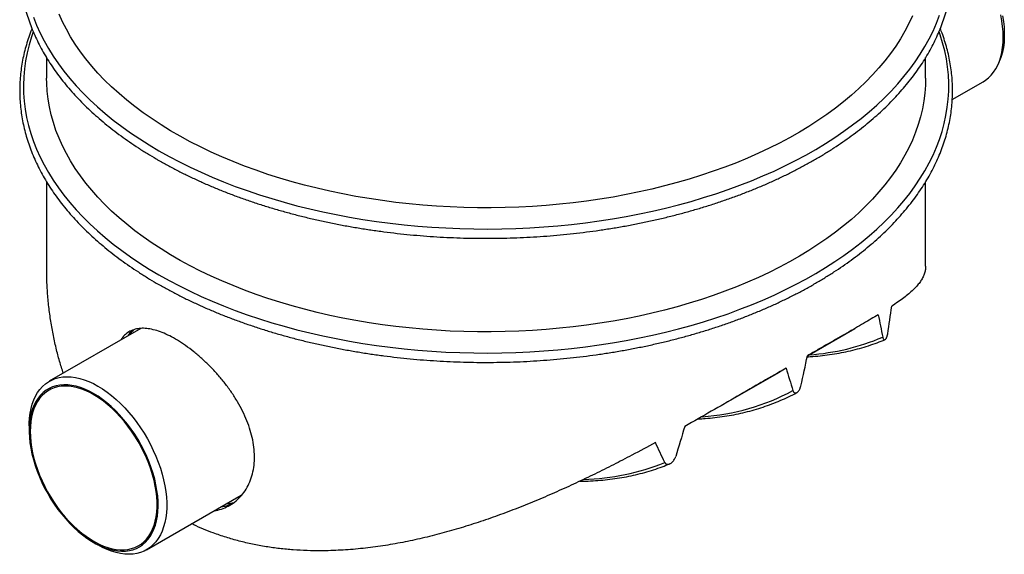
# Model space of a CAD drawing. Units: millimetres. Extents: x 8 to 201, y 4 to 288.
# Drawn here: x 82 to 123, y 85 to 107 of the extents above; entities that cross this region are included whole.
import ezdxf

# ---------------------------------------------------------------- set-up
doc = ezdxf.new("R2010")
doc.units = ezdxf.units.MM

msp = doc.modelspace()

# ---------------------------------------------------------------- linework, layer by layer
at = {"color": 7, "linetype": 'Continuous', "lineweight": 25}
for p, q in [((83.43485, 105.29703), (83.43485, 104.45117)), ((119.58485, 104.45117), (119.58485, 105.29704)), ((122.58985, 105.07576), (122.63872, 105.19525)), ((120.67882, 103.57005), (121.9475, 104.30245)), ((83.43485, 100.19365), (83.43485, 96.72628)), ((119.58485, 96.72628), (119.58485, 100.19366)), ((87.31367, 94.15852), (83.54708, 91.98412)), ((114.72084, 93.02989), (116.6739, 94.15736)), ((111.34289, 91.07984), (113.5695, 92.36523)), ((113.84391, 92.53076), (113.5695, 92.36523)), ((82.71849, 90.15274), (82.71849, 89.94863)), ((87.54675, 85.05572), (91.43584, 87.30085)), ((85.36971, 85.35609), (85.54646, 85.25402))]:
    msp.add_line(p, q, dxfattribs=at)
at = {"color": 8, "linetype": 'Continuous', "lineweight": 25, "flags": 128}
for points in [[(82.89635, 106.95734), (83.02455, 106.63228), (83.16978, 106.30961), (83.33191, 105.98964), (83.51078, 105.67266), (83.70623, 105.35895), (83.91809, 105.04882), (84.14615, 104.74254), (84.39021, 104.44039), (84.65004, 104.14266), (84.9254, 103.84962), (85.21604, 103.56154), (85.5217, 103.27869), (85.84208, 103.00132), (86.1769, 102.72969), (86.52584, 102.46405), (86.88858, 102.20464), (87.2648, 101.95172), (87.65414, 101.7055), (88.05625, 101.46621)], [(88.05625, 101.46621), (88.47074, 101.23408), (88.89726, 101.00932), (89.33539, 100.79213), (89.78473, 100.58273), (90.24488, 100.38129), (90.71541, 100.188), (91.19588, 100.00305), (91.68586, 99.8266), (92.18488, 99.65881), (92.6925, 99.49985), (93.20823, 99.34985), (93.73162, 99.20896), (94.26217, 99.0773), (94.7994, 98.955), (95.34281, 98.84217), (95.89191, 98.73891), (96.44617, 98.64532), (97.00511, 98.56148), (97.56819, 98.48747), (98.13491, 98.42336), (98.70473, 98.36921), (99.27714, 98.32507), (99.8516, 98.29098), (100.4276, 98.26696), (101.00459, 98.25305), (101.58204, 98.24926), (102.15943, 98.25558), (102.73622, 98.27202), (103.31188, 98.29855), (103.88588, 98.33516), (104.45769, 98.38181), (105.02679, 98.43846), (105.59264, 98.50504), (106.15474, 98.58152), (106.71255, 98.6678), (107.26558, 98.76382), (107.8133, 98.86948), (108.35521, 98.98469), (108.89081, 99.10934), (109.41962, 99.24332), (109.94114, 99.3865), (110.45489, 99.53876), (110.9604, 99.69994), (111.45721, 99.8699), (111.94485, 100.0485), (112.42287, 100.23555), (112.89085, 100.43089), (113.34833, 100.63434), (113.79492, 100.84571), (114.23018, 101.06481), (114.65373, 101.29143), (115.06516, 101.52537), (115.46411, 101.76641), (115.8502, 102.01433), (116.22308, 102.2689), (116.58241, 102.52988), (116.92785, 102.79704), (117.25909, 103.07013), (117.57581, 103.3489), (117.87774, 103.63308), (118.16459, 103.92243), (118.43609, 104.21667), (118.692, 104.51552), (118.93208, 104.81873), (119.15611, 105.126), (119.36388, 105.43706), (119.55521, 105.75161), (119.72991, 106.06937), (119.88782, 106.39004), (120.0288, 106.71333), (120.15273, 107.03895)], [(82.88053, 106.36134), (82.81145, 106.15972), (82.71333, 105.83119), (82.63252, 105.50109), (82.56911, 105.16972), (82.52314, 104.8374), (82.49467, 104.50443), (82.48372, 104.17111), (82.49029, 103.83775), (82.51438, 103.50466), (82.55598, 103.17215), (82.61504, 102.84051), (82.6915, 102.51007), (82.7853, 102.18112), (82.89635, 101.85396), (83.02455, 101.5289), (83.16978, 101.20623), (83.33191, 100.88626), (83.51078, 100.56928), (83.70623, 100.25557), (83.91809, 99.94544), (84.14615, 99.63916), (84.39021, 99.33701), (84.65004, 99.03928), (84.9254, 98.74624), (85.21604, 98.45816), (85.5217, 98.17531), (85.84208, 97.89794), (86.1769, 97.62631), (86.52584, 97.36067), (86.88858, 97.10126), (87.2648, 96.84834), (87.65414, 96.60212), (88.05625, 96.36283)], [(88.05625, 96.36283), (88.47074, 96.1307), (88.89726, 95.90594), (89.33539, 95.68875), (89.78473, 95.47935), (90.24488, 95.27791), (90.71541, 95.08462), (91.19588, 94.89967), (91.68586, 94.72322), (92.18488, 94.55543), (92.6925, 94.39647), (93.20823, 94.24647), (93.73162, 94.10558), (94.26217, 93.97392), (94.7994, 93.85162), (95.34281, 93.73879), (95.89191, 93.63553), (96.44617, 93.54193), (97.00511, 93.4581), (97.56819, 93.38409), (98.13491, 93.31998), (98.70473, 93.26583), (99.27714, 93.22169), (99.8516, 93.1876), (100.4276, 93.16358), (101.00459, 93.14967), (101.58204, 93.14588), (102.15943, 93.1522), (102.73622, 93.16864), (103.31188, 93.19517), (103.88588, 93.23178), (104.45769, 93.27843), (105.02679, 93.33508), (105.59264, 93.40166), (106.15474, 93.47814), (106.71255, 93.56442), (107.26558, 93.66044), (107.8133, 93.7661), (108.35521, 93.88131), (108.89081, 94.00596), (109.41962, 94.13994), (109.94114, 94.28312), (110.45489, 94.43538), (110.9604, 94.59656), (111.45721, 94.76652), (111.94485, 94.94511), (112.42287, 95.13217), (112.89085, 95.32751), (113.34833, 95.53096), (113.79492, 95.74233), (114.23018, 95.96143), (114.65373, 96.18805), (115.06516, 96.42199), (115.46411, 96.66303), (115.8502, 96.91095), (116.22308, 97.16552), (116.58241, 97.4265), (116.92785, 97.69366), (117.25909, 97.96675), (117.57581, 98.24552), (117.87774, 98.5297), (118.16459, 98.81905), (118.43609, 99.11329), (118.692, 99.41214), (118.93208, 99.71535), (119.15611, 100.02262), (119.36388, 100.33368), (119.55521, 100.64823), (119.72991, 100.96599), (119.88782, 101.28666), (120.0288, 101.60995), (120.15273, 101.93557), (120.25947, 102.2632), (120.34895, 102.59255), (120.42107, 102.92332), (120.47576, 103.2552), (120.51298, 103.58789), (120.5327, 103.92108), (120.53489, 104.25445), (120.51956, 104.58771), (120.48671, 104.92055), (120.43638, 105.25266), (120.36861, 105.58374), (120.28347, 105.91348), (120.18103, 106.24157), (120.13875, 106.36253)]]:
    msp.add_lwpolyline(points, dxfattribs=at)
at = {"color": 7, "linetype": 'Continuous', "lineweight": 25, "flags": 128}
for points in [[(119.03994, 107.01177), (118.89371, 106.69672), (118.7305, 106.38446), (118.55045, 106.0753), (118.35376, 105.76954), (118.14061, 105.46747), (117.91121, 105.1694), (117.66578, 104.87562), (117.40457, 104.58641), (117.12783, 104.30205), (116.83583, 104.02282), (116.52885, 103.749), (116.2072, 103.48085), (115.87118, 103.21863), (115.52114, 102.96261), (115.1574, 102.71303), (114.78033, 102.47013), (114.3903, 102.23415), (113.98768, 102.00533), (113.57286, 101.78388), (113.14626, 101.57003), (112.70829, 101.36397), (112.25938, 101.16592), (111.79997, 100.97607), (111.3305, 100.7946), (110.85143, 100.62168), (110.36324, 100.4575), (109.8664, 100.3022), (109.36139, 100.15595), (108.84871, 100.01887), (108.32886, 99.89112), (107.80235, 99.7728), (107.26969, 99.66405), (106.7314, 99.56496), (106.18801, 99.47563), (105.64004, 99.39614), (105.08805, 99.32658), (104.53255, 99.26702), (103.97411, 99.21751), (103.41325, 99.1781), (102.85054, 99.14882), (102.28651, 99.12972), (101.72173, 99.1208), (101.15674, 99.12207), (100.59209, 99.13354), (100.02834, 99.15519), (99.46604, 99.187), (98.90574, 99.22894), (98.34798, 99.28097), (97.79331, 99.34304), (97.24227, 99.41509), (96.6954, 99.49704), (96.15324, 99.58882), (95.6163, 99.69034), (95.08513, 99.80149), (94.56024, 99.92218), (94.04213, 100.05227), (93.53132, 100.19165), (93.02831, 100.34018), (92.53359, 100.49772), (92.04763, 100.6641), (91.57092, 100.83917), (91.10392, 101.02275), (90.64709, 101.21467), (90.20088, 101.41474), (89.76571, 101.62277), (89.34202, 101.83854), (88.93021, 102.06185), (88.5307, 102.29248), (88.14387, 102.53021), (87.7701, 102.77481), (87.40976, 103.02602), (87.06319, 103.28362), (86.73074, 103.54734), (86.41272, 103.81693), (86.10946, 104.09213), (85.82125, 104.37267), (85.54836, 104.65827), (85.29108, 104.94865), (85.04963, 105.24353), (84.82428, 105.54263), (84.61522, 105.84564), (84.42267, 106.15228), (84.24682, 106.46225), (84.08783, 106.77523), (83.94587, 107.09093)], [(121.9475, 104.30245), (122.04537, 104.36477), (122.16741, 104.461), (122.27953, 104.572), (122.38124, 104.69727), (122.47209, 104.83625), (122.55165, 104.98831), (122.61959, 105.15279), (122.67559, 105.32894), (122.71941, 105.51597), (122.75085, 105.71306), (122.76977, 105.91932), (122.77609, 106.13383), (122.76977, 106.35563), (122.75085, 106.58373), (122.71941, 106.81712), (122.67559, 107.05475)], [(122.74391, 107.02345), (122.78154, 106.7903), (122.80672, 106.56188), (122.81934, 106.33924), (122.81934, 106.1234), (122.80672, 105.91533), (122.78154, 105.71598), (122.74391, 105.52627), (122.69401, 105.34707), (122.63872, 105.19525)], [(119.58485, 104.45117), (119.57809, 104.1658), (119.55381, 103.83994), (119.51191, 103.51468), (119.45241, 103.19032), (119.37538, 102.86721), (119.2809, 102.54563), (119.16905, 102.22592), (119.03994, 101.90839), (118.89371, 101.59334), (118.7305, 101.28108), (118.55045, 100.97192), (118.35376, 100.66616), (118.14061, 100.36409), (117.91121, 100.06602), (117.66578, 99.77224), (117.40457, 99.48303), (117.12783, 99.19867), (116.83583, 98.91944), (116.52885, 98.64562), (116.2072, 98.37747), (115.87118, 98.11525), (115.52114, 97.85923), (115.1574, 97.60965), (114.78033, 97.36675), (114.3903, 97.13077), (113.98768, 96.90195), (113.57286, 96.6805), (113.14626, 96.46665), (112.70829, 96.26059), (112.25938, 96.06254), (111.79997, 95.87269), (111.3305, 95.69122), (110.85143, 95.5183), (110.36324, 95.35412), (109.8664, 95.19882), (109.36139, 95.05257), (108.84871, 94.91549), (108.32886, 94.78774), (107.80235, 94.66942), (107.26969, 94.56067), (106.7314, 94.46158), (106.18801, 94.37225), (105.64004, 94.29276), (105.08805, 94.2232), (104.53255, 94.16364), (103.97411, 94.11413), (103.41325, 94.07472), (102.85054, 94.04544), (102.28651, 94.02634), (101.72173, 94.01742), (101.15674, 94.01869), (100.59209, 94.03016), (100.02834, 94.05181), (99.46604, 94.08362), (98.90574, 94.12556), (98.34798, 94.17759), (97.79331, 94.23966), (97.24227, 94.31171), (96.6954, 94.39366), (96.15324, 94.48544), (95.6163, 94.58696), (95.08513, 94.69811), (94.56024, 94.8188), (94.04213, 94.94889), (93.53132, 95.08827), (93.02831, 95.2368), (92.53359, 95.39434), (92.04763, 95.56072), (91.57092, 95.73579), (91.10392, 95.91937), (90.64709, 96.11129), (90.20088, 96.31136), (89.76571, 96.51939), (89.34202, 96.73516), (88.93021, 96.95847), (88.5307, 97.1891), (88.14387, 97.42683), (87.7701, 97.67143), (87.40976, 97.92264), (87.06319, 98.18024), (86.73074, 98.44396), (86.41272, 98.71355), (86.10946, 98.98875), (85.82125, 99.26929), (85.54836, 99.55489), (85.29108, 99.84527), (85.04963, 100.14015), (84.82428, 100.43925), (84.61522, 100.74226), (84.42267, 101.0489), (84.24682, 101.35887), (84.08783, 101.67185), (83.94587, 101.98755), (83.82107, 102.30566), (83.71356, 102.62586), (83.62343, 102.94785), (83.55077, 103.27131), (83.49567, 103.59592), (83.45817, 103.92136), (83.4383, 104.24733), (83.43485, 104.45117)], [(82.71849, 90.15274), (82.72007, 90.26096), (82.73269, 90.47146), (82.75789, 90.67325), (82.79554, 90.86542), (82.84548, 91.04711), (82.90748, 91.21752), (82.98128, 91.37587), (83.06653, 91.52148), (83.16286, 91.65367), (83.26983, 91.77187), (83.38698, 91.87555), (83.51378, 91.96424), (83.64965, 92.03754), (83.794, 92.09514), (83.94618, 92.13677), (84.1055, 92.16224), (84.27127, 92.17145), (84.44273, 92.16435), (84.61912, 92.14097), (84.79966, 92.10142), (84.98353, 92.04587), (85.16992, 91.97457), (85.358, 91.88785), (85.54692, 91.78608)], [(85.37014, 91.4799), (85.1872, 91.57821), (85.00513, 91.66146), (84.8248, 91.72926), (84.64707, 91.78127), (84.47279, 91.81726), (84.30278, 91.83705), (84.13786, 91.84054), (83.97881, 91.82773), (83.82639, 91.79866), (83.68133, 91.75348), (83.54431, 91.69241), (83.416, 91.61573), (83.297, 91.52381), (83.18787, 91.41709), (83.08915, 91.29608), (83.0013, 91.16136), (82.92474, 91.01355), (82.85983, 90.85338), (82.80688, 90.68161), (82.76615, 90.49904), (82.73782, 90.30656), (82.72204, 90.10508), (82.71888, 89.89555), (82.72836, 89.67899), (82.75042, 89.45641), (82.78497, 89.22889), (82.83184, 88.9975), (82.8908, 88.76335), (82.96158, 88.52755), (83.04384, 88.29123), (83.13718, 88.05551), (83.24117, 87.82152), (83.3553, 87.59038), (83.47903, 87.36317), (83.61177, 87.14099), (83.75289, 86.9249), (83.90172, 86.71592), (84.05755, 86.51505), (84.21963, 86.32325), (84.3872, 86.14143), (84.55945, 85.97046), (84.73556, 85.81115), (84.91469, 85.66427), (85.096, 85.53051), (85.27861, 85.4105), (85.46166, 85.30483), (85.64428, 85.21399), (85.82558, 85.13842), (86.00472, 85.07848), (86.18083, 85.03445), (86.35308, 85.00655), (86.52065, 84.9949), (86.68273, 84.99957), (86.83856, 85.02052), (86.98739, 85.05767), (87.12851, 85.11082), (87.26125, 85.17974), (87.38498, 85.26409), (87.49911, 85.36346), (87.6031, 85.4774), (87.69644, 85.60534), (87.7787, 85.74669), (87.84948, 85.90077), (87.90844, 86.06684), (87.95531, 86.24412), (87.98986, 86.43175), (88.01192, 86.62885), (88.0214, 86.83448), (88.01824, 87.04765), (88.00246, 87.26735), (87.97413, 87.49254), (87.9334, 87.72213), (87.88045, 87.95504), (87.81554, 88.19015), (87.73898, 88.42635), (87.65113, 88.66251), (87.55241, 88.8975), (87.44328, 89.13021), (87.32428, 89.35952), (87.19597, 89.58435), (87.05895, 89.80362), (86.91389, 90.01628), (86.76147, 90.22133), (86.60242, 90.41778), (86.4375, 90.6047), (86.26749, 90.7812), (86.09321, 90.94644), (85.91548, 91.09962), (85.73515, 91.24003), (85.55308, 91.36699), (85.37014, 91.4799)], [(82.76092, 89.92414), (82.76713, 89.71268), (82.78575, 89.49505), (82.81669, 89.27228), (82.8598, 89.04545), (82.91487, 88.81562), (82.98164, 88.58389), (83.05979, 88.35138), (83.14895, 88.11918), (83.24869, 87.88841), (83.35855, 87.66016), (83.47799, 87.43552), (83.60645, 87.21556), (83.74332, 87.00133), (83.88793, 86.79385), (84.03961, 86.59411), (84.19763, 86.40306), (84.36124, 86.22161), (84.52966, 86.05063), (84.70208, 85.89093), (84.87768, 85.74328), (85.05563, 85.60836), (85.23508, 85.48684), (85.41518, 85.37928), (85.59506, 85.28621), (85.77386, 85.20805), (85.95075, 85.1452), (86.12486, 85.09794), (86.29538, 85.0665), (86.46149, 85.05103), (86.6224, 85.05161), (86.77735, 85.06823), (86.92558, 85.10081), (87.06641, 85.14919), (87.19915, 85.21316), (87.32317, 85.2924), (87.43789, 85.38653), (87.54275, 85.4951), (87.63726, 85.61761), (87.72097, 85.75346), (87.79347, 85.902), (87.85443, 86.06254), (87.90354, 86.2343), (87.94059, 86.41646), (87.96538, 86.60817), (87.97781, 86.8085), (87.97781, 87.01649), (87.96538, 87.23117), (87.94059, 87.4515), (87.90354, 87.67643), (87.85443, 87.9049), (87.79347, 88.13581), (87.72097, 88.36807), (87.63726, 88.60057), (87.54275, 88.83219), (87.43789, 89.06184), (87.32317, 89.28842), (87.19915, 89.51085), (87.06641, 89.72808), (86.92558, 89.93905), (86.77735, 90.14279), (86.6224, 90.3383), (86.46149, 90.52466), (86.29538, 90.70097), (86.12486, 90.86641), (85.95075, 91.02018), (85.77386, 91.16155), (85.59506, 91.28985), (85.41518, 91.40446), (85.23508, 91.50483), (85.05563, 91.5905), (84.87768, 91.66104), (84.70208, 91.71613), (84.52966, 91.75551), (84.36124, 91.77897), (84.19763, 91.78643), (84.03961, 91.77782), (83.88793, 91.75321), (83.74332, 91.7127), (83.60645, 91.65649), (83.47799, 91.58485), (83.35855, 91.49811), (83.24869, 91.3967), (83.14895, 91.28109), (83.05979, 91.15183), (82.98164, 91.00955), (82.91487, 90.85492), (82.8598, 90.68867), (82.81669, 90.5116), (82.78575, 90.32456), (82.76713, 90.12843), (82.76092, 89.92414)], [(85.54692, 91.78608), (85.73583, 91.66973), (85.92391, 91.53931), (86.1103, 91.3954), (86.29417, 91.23865), (86.47471, 91.06976), (86.6511, 90.88948), (86.82257, 90.69862), (86.98833, 90.49802), (87.14766, 90.28859), (87.29983, 90.07127), (87.44418, 89.84701), (87.58006, 89.61682), (87.70685, 89.38174), (87.824, 89.14281), (87.93098, 88.9011), (88.02731, 88.65768), (88.11256, 88.41365), (88.18635, 88.17009), (88.24835, 87.9281), (88.29829, 87.68875), (88.33594, 87.45311), (88.36114, 87.22223), (88.37376, 86.99715), (88.37376, 86.77888), (88.36114, 86.56838), (88.33594, 86.36659), (88.29829, 86.17442), (88.24835, 85.99273), (88.18635, 85.82232), (88.11256, 85.66397), (88.02731, 85.51836), (87.93098, 85.38617), (87.824, 85.26797), (87.70685, 85.16429), (87.58006, 85.0756), (87.44418, 85.00229), (87.29983, 84.9447), (87.14766, 84.90307), (86.98833, 84.8776), (86.82257, 84.86839), (86.6511, 84.87549), (86.47471, 84.89887), (86.29417, 84.93842), (86.1103, 84.99397), (85.92391, 85.06527), (85.73583, 85.15199), (85.54692, 85.25376), (85.54646, 85.25402)]]:
    msp.add_lwpolyline(points, dxfattribs=at)
at = {"color": 7, "linetype": 'Continuous', "lineweight": 25}
for centre, radius, start, end in [((88.21913, 93.00266), 1.6383, 137.726541, 147.456541), ((90.7673, 88.57354), 1.6195, 272.493199, 283.428487)]:
    msp.add_arc(centre, radius, start, end, dxfattribs=at)
at = {"color": 8, "linetype": 'Continuous', "lineweight": 25}
for centre, radius, start, end in [((114.13202, 102.51035), 9.45824, 274.051536, 292.932859), ((109.74914, 99.77159), 9.26858, 273.977323, 298.181993), ((105.24997, 97.57476), 9.62978, 271.631084, 292.005588)]:
    msp.add_arc(centre, radius, start, end, dxfattribs=at)
at = {"color": 7, "linetype": 'Continuous', "lineweight": 25}
for points, knots in [([(83.43485, 112.79248), (83.42087, 112.77022), (83.34352, 112.64705), (83.2175, 112.41975), (83.05772, 112.11082), (82.91455, 111.7991), (82.78652, 111.48522), (82.67414, 111.16937), (82.57738, 110.85184), (82.49632, 110.53292), (82.43101, 110.21287), (82.38147, 109.89196), (82.34773, 109.57044), (82.3298, 109.24858), (82.32767, 108.92662), (82.34134, 108.60482), (82.37079, 108.28343), (82.41599, 107.9627), (82.47692, 107.64287), (82.55352, 107.32419), (82.64576, 107.0069), (82.75358, 106.69126), (82.8769, 106.37752), (83.01564, 106.06593), (83.1697, 105.75676), (83.33897, 105.45028), (83.52332, 105.14673), (83.72261, 104.8464), (83.93667, 104.54954), (84.16533, 104.25641), (84.40839, 103.96728), (84.66564, 103.68238), (84.93687, 103.40198), (85.22184, 103.12631), (85.5203, 102.8556), (85.83198, 102.59009), (86.15663, 102.33), (86.49395, 102.07554), (86.84367, 101.82693), (87.20546, 101.58435), (87.57255, 101.35218), (87.83975, 101.19227), (87.98108, 101.11047), (87.99891, 101.10016)], [0, 0, 0, 0, 0.00562555, 0.03112708, 0.05660478, 0.08205717, 0.10748323, 0.13288258, 0.15825555, 0.18360325, 0.20892763, 0.23423148, 0.25951835, 0.28479246, 0.31005853, 0.33532162, 0.36058542, 0.3858548, 0.41113464, 0.43642933, 0.46174268, 0.48707775, 0.51243679, 0.53782124, 0.56323173, 0.58866817, 0.61412982, 0.6396154, 0.66512327, 0.69065146, 0.71619784, 0.74176022, 0.7673364, 0.79292425, 0.81852178, 0.84412711, 0.86973858, 0.89535468, 0.92097409, 0.94659565, 0.9722184, 0.99649603, 1, 1, 1, 1]), ([(87.99891, 101.10016), (88.06799, 101.06064), (88.26817, 100.94613), (88.60784, 100.76176), (89.02114, 100.54943), (89.44483, 100.34425), (89.87838, 100.14627), (90.32148, 99.95568), (90.77374, 99.77262), (91.2348, 99.59723), (91.70427, 99.42965), (92.18177, 99.27001), (92.6669, 99.11843), (93.15927, 98.97504), (93.65848, 98.83994), (94.1641, 98.71325), (94.67574, 98.59505), (95.19296, 98.48544), (95.71535, 98.38452), (96.24247, 98.29235), (96.77391, 98.20901), (97.30921, 98.13456), (97.84795, 98.06906), (98.38969, 98.01258), (98.93397, 97.96513), (99.48036, 97.92678), (100.02841, 97.89754), (100.57767, 97.87744), (101.12769, 97.8665), (101.67802, 97.86471), (102.22821, 97.8721), (102.77782, 97.88864), (103.32638, 97.91432), (103.87346, 97.94914), (104.41861, 97.99305), (104.96138, 98.04602), (105.50132, 98.10802), (106.038, 98.17899), (106.57097, 98.25887), (107.09981, 98.34761), (107.62407, 98.44514), (108.14334, 98.55137), (108.65718, 98.66623), (109.16517, 98.78963), (109.6669, 98.92146), (110.16196, 99.06163), (110.64994, 99.21003), (111.13045, 99.36654), (111.60308, 99.53104), (112.06745, 99.70341), (112.52319, 99.8835), (112.9699, 100.07118), (113.40723, 100.2663), (113.83481, 100.46871), (114.25229, 100.67826), (114.65932, 100.89478), (115.05557, 101.1181), (115.44069, 101.34805), (115.81438, 101.58445), (116.1763, 101.82711), (116.52615, 102.07584), (116.86364, 102.33044), (117.18847, 102.59071), (117.50036, 102.85644), (117.79904, 103.1274), (118.08424, 103.40338), (118.35572, 103.68415), (118.61323, 103.96946), (118.85655, 104.25908), (119.08545, 104.55275), (119.29974, 104.85021), (119.49923, 105.1512), (119.68375, 105.45545), (119.85313, 105.76269), (120.00724, 106.07264), (120.14596, 106.38502), (120.26917, 106.69954), (120.3768, 107.01593), (120.46876, 107.33391), (120.54501, 107.65321), (120.60551, 107.97355), (120.65022, 108.29467), (120.67913, 108.61632), (120.69223, 108.93824), (120.68953, 109.26018), (120.67104, 109.58188), (120.63677, 109.90309), (120.58676, 110.22358), (120.52104, 110.54308), (120.43965, 110.86136), (120.34264, 111.17817), (120.2301, 111.49326), (120.10199, 111.80636), (119.95882, 112.11729), (119.79909, 112.42544), (119.6741, 112.65063), (119.59784, 112.77195), (119.58485, 112.79261)], [0, 0, 0, 0, 0.00564058, 0.01634485, 0.02704858, 0.03775159, 0.04845379, 0.05915509, 0.06985542, 0.08055476, 0.09125308, 0.10195039, 0.11264669, 0.12334202, 0.1340364, 0.14472986, 0.15542247, 0.16611426, 0.17680529, 0.18749562, 0.19818531, 0.20887442, 0.21956301, 0.23025114, 0.24093889, 0.25162631, 0.26231347, 0.27300045, 0.2836873, 0.29437409, 0.30506089, 0.31574775, 0.32643474, 0.33712191, 0.34780934, 0.35849709, 0.36918523, 0.37987383, 0.39056296, 0.40125267, 0.41194303, 0.42263412, 0.43332598, 0.44401868, 0.45471228, 0.46540683, 0.47610238, 0.48679897, 0.49749664, 0.50819543, 0.51889534, 0.52959639, 0.54029856, 0.55100184, 0.56170617, 0.57241148, 0.58311767, 0.59382461, 0.60453213, 0.61523999, 0.62594787, 0.63665538, 0.6473621, 0.65806755, 0.66877118, 0.67947233, 0.69017029, 0.70086427, 0.7115534, 0.72223679, 0.73291348, 0.74358252, 0.75424298, 0.76489401, 0.77553489, 0.78616503, 0.79678409, 0.80739201, 0.81798901, 0.82857566, 0.8391529, 0.84972197, 0.86028446, 0.87084221, 0.88139723, 0.89195154, 0.90250672, 0.91306486, 0.92362795, 0.93419776, 0.9447758, 0.95536323, 0.9659609, 0.9765693, 0.9871886, 0.99781867, 1, 1, 1, 1]), ([(82.83439, 106.49255), (82.81908, 106.45551), (82.76057, 106.31406), (82.67478, 106.06589), (82.57721, 105.74849), (82.49637, 105.42953), (82.431, 105.10949), (82.38148, 104.78858), (82.34773, 104.46706), (82.3298, 104.1452), (82.32767, 103.82324), (82.34134, 103.50144), (82.37079, 103.18005), (82.41599, 102.85932), (82.47692, 102.53949), (82.55352, 102.22081), (82.64576, 101.90352), (82.75358, 101.58788), (82.8769, 101.27414), (83.01564, 100.96255), (83.1697, 100.65338), (83.33897, 100.34689), (83.52332, 100.04335), (83.72261, 99.74302), (83.93667, 99.44616), (84.16533, 99.15303), (84.40839, 98.8639), (84.66564, 98.579), (84.93687, 98.2986), (85.22184, 98.02293), (85.5203, 97.75222), (85.83198, 97.48671), (86.15663, 97.22662), (86.49395, 96.97216), (86.84367, 96.72355), (87.20546, 96.48097), (87.57255, 96.2488), (87.83975, 96.08889), (87.98108, 96.00709), (87.99891, 95.99678)], [0, 0, 0, 0, 0.00999263, 0.03816638, 0.06631086, 0.09442732, 0.12251792, 0.15058573, 0.17863471, 0.20666954, 0.23469545, 0.26271806, 0.29074145, 0.31877104, 0.34681221, 0.37486987, 0.40294823, 0.43105068, 0.45917972, 0.48733694, 0.51552305, 0.54373794, 0.57198079, 0.60025019, 0.62854431, 0.65686097, 0.68519781, 0.7135524, 0.74192229, 0.77030514, 0.79869871, 0.82710094, 0.85550998, 0.88392416, 0.912342, 0.94076223, 0.96918378, 0.99611329, 1, 1, 1, 1]), ([(87.99891, 95.99678), (88.06799, 95.95726), (88.26817, 95.84275), (88.60784, 95.65838), (89.02114, 95.44605), (89.44483, 95.24087), (89.87838, 95.04289), (90.32148, 94.8523), (90.77374, 94.66924), (91.2348, 94.49385), (91.70427, 94.32627), (92.18177, 94.16663), (92.6669, 94.01505), (93.15927, 93.87166), (93.65848, 93.73656), (94.1641, 93.60987), (94.67574, 93.49167), (95.19296, 93.38206), (95.71535, 93.28114), (96.24247, 93.18897), (96.77391, 93.10562), (97.30921, 93.03118), (97.84795, 92.96568), (98.38969, 92.9092), (98.93397, 92.86175), (99.48036, 92.8234), (100.02841, 92.79416), (100.57767, 92.77406), (101.12769, 92.76312), (101.67802, 92.76133), (102.22821, 92.76872), (102.77782, 92.78526), (103.32638, 92.81094), (103.87346, 92.84576), (104.41861, 92.88967), (104.96138, 92.94264), (105.50132, 93.00464), (106.038, 93.07561), (106.57097, 93.15549), (107.09981, 93.24423), (107.62407, 93.34176), (108.14334, 93.44799), (108.65718, 93.56285), (109.16517, 93.68625), (109.6669, 93.81808), (110.16196, 93.95825), (110.64994, 94.10665), (111.13045, 94.26316), (111.60308, 94.42766), (112.06745, 94.60003), (112.52319, 94.78012), (112.9699, 94.9678), (113.40723, 95.16292), (113.83481, 95.36533), (114.25229, 95.57488), (114.65932, 95.7914), (115.05557, 96.01472), (115.44069, 96.24467), (115.81438, 96.48107), (116.1763, 96.72373), (116.52615, 96.97246), (116.86364, 97.22706), (117.18847, 97.48733), (117.50036, 97.75306), (117.79904, 98.02402), (118.08424, 98.3), (118.35572, 98.58077), (118.61323, 98.86608), (118.85655, 99.1557), (119.08545, 99.44937), (119.29974, 99.74683), (119.49923, 100.04782), (119.68375, 100.35207), (119.85313, 100.65931), (120.00724, 100.96926), (120.14596, 101.28164), (120.26917, 101.59616), (120.3768, 101.91255), (120.46876, 102.23053), (120.54501, 102.54983), (120.60551, 102.87017), (120.65022, 103.19129), (120.67913, 103.51294), (120.69223, 103.83486), (120.68953, 104.1568), (120.67104, 104.4785), (120.63677, 104.79971), (120.58677, 105.1202), (120.52099, 105.43969), (120.43983, 105.75801), (120.34197, 106.07469), (120.25705, 106.31968), (120.19962, 106.45821), (120.18537, 106.49257)], [0, 0, 0, 0, 0.00588261, 0.0170462, 0.02820922, 0.0393715, 0.05053293, 0.06169341, 0.07285289, 0.08401133, 0.09516872, 0.10632504, 0.11748032, 0.12863458, 0.13978785, 0.15094017, 0.16209159, 0.17324216, 0.18439194, 0.19554099, 0.20668937, 0.21783714, 0.22898437, 0.24013113, 0.25127748, 0.2624235, 0.27356925, 0.2847148, 0.29586021, 0.30700557, 0.31815094, 0.32929637, 0.34044193, 0.35158769, 0.36273371, 0.37388007, 0.38502683, 0.39617408, 0.40732187, 0.41847027, 0.42961936, 0.44076919, 0.45191984, 0.46307136, 0.47422382, 0.48537726, 0.49653175, 0.50768733, 0.51884404, 0.5300019, 0.54116094, 0.55232117, 0.56348257, 0.57464512, 0.58580877, 0.59697344, 0.60813904, 0.61930541, 0.63047237, 0.64163971, 0.65280706, 0.66397402, 0.67514017, 0.68630499, 0.6974679, 0.70862823, 0.71978524, 0.73093809, 0.7420859, 0.7532277, 0.76436252, 0.77548936, 0.78660726, 0.79771533, 0.8088128, 0.81989908, 0.8309738, 0.8420369, 0.85308861, 0.86412954, 0.87516063, 0.88618322, 0.89719895, 0.90820972, 0.91921766, 0.93022485, 0.94123294, 0.95224413, 0.96326048, 0.97428384, 0.98531578, 0.99635751, 1, 1, 1, 1]), ([(84.12236, 92.31622), (84.06978, 92.48033), (83.96047, 92.82145), (83.81973, 93.36197), (83.69477, 93.93421), (83.59292, 94.5264), (83.5155, 95.12578), (83.4637, 95.73442), (83.4368, 96.26835), (83.43757, 96.60089), (83.43786, 96.72629)], [0, 0, 0, 0, 0.11702632, 0.24325105, 0.37719821, 0.51114673, 0.64580849, 0.78047131, 0.91721811, 1, 1, 1, 1]), ([(119.58184, 96.72627), (119.5826, 96.70541), (119.58528, 96.63144), (119.56345, 96.50775), (119.5168, 96.3542), (119.44341, 96.20235), (119.3452, 96.05072), (119.22141, 95.89835), (119.0711, 95.74328), (118.89397, 95.58468), (118.68825, 95.42066), (118.45691, 95.25148), (118.27897, 95.1324), (118.19, 95.07287)], [0, 0, 0, 0, 0.03744935, 0.13280628, 0.22816341, 0.32339057, 0.41861755, 0.51430689, 0.60999555, 0.70720376, 0.80441058, 0.90220642, 1, 1, 1, 1]), ([(117.63537, 94.72364), (117.4472, 94.60926), (117.24591, 94.49005), (116.81633, 94.23922), (116.58804, 94.10761), (116.10315, 93.8293), (115.84655, 93.68259), (115.50693, 93.48814), (115.43804, 93.44869), (115.2984, 93.36868), (115.22794, 93.32828), (115.01463, 93.20591), (114.86987, 93.12276), (114.72259, 93.03801)], [0, 0, 0, 0, 0.25, 0.25, 0.5, 0.5, 0.75, 0.75, 0.8125, 0.8125, 0.875, 0.875, 1, 1, 1, 1]), ([(90.31501, 86.6538), (90.31799, 86.65406), (90.42599, 86.66341), (90.62603, 86.72578), (90.91049, 86.84321), (91.17041, 87.01327), (91.40329, 87.22547), (91.60284, 87.4777), (91.76364, 87.76706), (91.88368, 88.08839), (91.95976, 88.43441), (91.98927, 88.80024), (91.97476, 89.17985), (91.91697, 89.56961), (91.81603, 89.96465), (91.67647, 90.36032), (91.49945, 90.75654), (91.28637, 91.14894), (91.04177, 91.53379), (90.769, 91.90791), (90.47132, 92.26685), (90.15396, 92.607), (89.82453, 92.92181), (89.48828, 93.20704), (89.15046, 93.46049), (88.81758, 93.67815), (88.49478, 93.85687), (88.18533, 93.99659), (87.89053, 94.09674), (87.61425, 94.15466), (87.35797, 94.17093), (87.1217, 94.14466), (86.90792, 94.07389), (86.71917, 93.95648), (86.57656, 93.82633), (86.50842, 93.71809), (86.48425, 93.67971)], [0, 0, 0, 0, 0.000865, 0.031329, 0.06170165, 0.09276347, 0.12392288, 0.15498263, 0.1861497, 0.21741897, 0.24858209, 0.27905322, 0.30962432, 0.34009602, 0.37016784, 0.40033408, 0.4304095, 0.46098682, 0.49165844, 0.52223695, 0.55344249, 0.58474752, 0.61594974, 0.64694023, 0.67803292, 0.70902064, 0.73930644, 0.76969034, 0.79997797, 0.83015029, 0.86041654, 0.89059218, 0.92138901, 0.95228136, 0.98307811, 1, 1, 1, 1]), ([(86.98314, 94.08975), (86.93685, 94.05057), (86.85781, 93.98367), (86.79761, 93.88647), (86.77266, 93.84621)], [0, 0, 0, 0, 0.58571162, 1, 1, 1, 1]), ([(114.71317, 92.99438), (114.79105, 92.99839), (115.00316, 93.00932), (115.34362, 93.0433), (115.73466, 93.09481), (116.11945, 93.16142), (116.49803, 93.24225), (116.87014, 93.33735), (117.23537, 93.44702), (117.58288, 93.56568), (117.80501, 93.65487), (117.91047, 93.69722)], [0, 0, 0, 0, 0.06852339, 0.1866287, 0.30465624, 0.42260493, 0.54047526, 0.65826942, 0.77599142, 0.89364716, 1, 1, 1, 1]), ([(117.81744, 93.79967), (117.82106, 93.78136), (117.82567, 93.7652), (117.834, 93.74408), (117.83702, 93.73756), (117.84356, 93.72564), (117.8471, 93.72021), (117.85841, 93.7059), (117.86678, 93.69905), (117.88078, 93.69352), (117.88572, 93.69248), (117.89599, 93.6923), (117.90129, 93.69315), (117.91229, 93.69697), (117.91803, 93.69997), (117.92976, 93.70841), (117.93569, 93.71379), (117.94769, 93.72717), (117.95382, 93.73528), (117.96562, 93.75367), (117.97135, 93.76399), (117.97969, 93.78128), (117.98242, 93.78735), (117.98764, 93.79974), (117.99014, 93.8061), (117.99736, 93.82566), (118.00181, 93.83951), (118.01359, 93.88127), (118.01952, 93.90991), (118.0237, 93.93765)], [0, 0, 0, 0, 0.125, 0.125, 0.1875, 0.1875, 0.25, 0.25, 0.375, 0.375, 0.4375, 0.4375, 0.5, 0.5, 0.5625, 0.5625, 0.625, 0.625, 0.6875, 0.6875, 0.75, 0.75, 0.78125, 0.78125, 0.8125, 0.8125, 0.875, 0.875, 1, 1, 1, 1]), ([(113.84391, 92.53076), (113.52961, 92.34877), (113.20539, 92.16048), (112.70421, 91.86924), (112.53467, 91.7707), (112.27663, 91.6208), (112.18999, 91.57048), (112.01547, 91.46919), (111.92747, 91.41814), (111.48661, 91.16261), (111.12994, 90.95654), (110.40863, 90.54299), (110.04399, 90.33552), (109.67522, 90.12834)], [0, 0, 0, 0, 0.25, 0.25, 0.375, 0.375, 0.4375, 0.4375, 0.5, 0.5, 0.75, 0.75, 1, 1, 1, 1]), ([(110.22512, 90.43922), (110.3242, 90.44419), (110.55758, 90.4559), (110.91907, 90.49133), (111.31014, 90.54279), (111.69502, 90.60918), (112.07369, 90.68981), (112.44586, 90.7848), (112.81132, 90.894), (113.16982, 91.01742), (113.52128, 91.15474), (113.86505, 91.30666), (114.11935, 91.42988), (114.25784, 91.50447), (114.28644, 91.51987)], [0, 0, 0, 0, 0.06726299, 0.15842933, 0.24953566, 0.34058114, 0.43156611, 0.52249225, 0.61336265, 0.70418183, 0.79495572, 0.88569156, 0.97639772, 1, 1, 1, 1]), ([(114.12644, 91.60178), (114.13221, 91.58298), (114.13975, 91.56616), (114.15413, 91.54441), (114.15945, 91.53775), (114.1713, 91.5258), (114.17772, 91.52064), (114.19161, 91.51217), (114.19909, 91.50885), (114.21531, 91.5044), (114.22387, 91.50334), (114.23732, 91.50367), (114.24192, 91.50411), (114.25134, 91.50567), (114.25619, 91.50681), (114.27073, 91.51124), (114.28053, 91.51554), (114.30035, 91.52692), (114.31041, 91.53407), (114.32967, 91.55038), (114.33908, 91.55968), (114.35707, 91.58001), (114.36552, 91.59086), (114.38147, 91.61375), (114.38898, 91.62582), (114.40269, 91.65022), (114.40897, 91.66265), (114.42052, 91.68791), (114.42582, 91.70081), (114.44007, 91.73938), (114.44745, 91.76493), (114.45308, 91.79034)], [0, 0, 0, 0, 0.125, 0.125, 0.1875, 0.1875, 0.25, 0.25, 0.3125, 0.3125, 0.375, 0.375, 0.40625, 0.40625, 0.4375, 0.4375, 0.5, 0.5, 0.5625, 0.5625, 0.625, 0.625, 0.6875, 0.6875, 0.75, 0.75, 0.8125, 0.8125, 0.875, 0.875, 1, 1, 1, 1]), ([(108.47249, 89.46307), (108.15002, 89.28935), (107.57751, 88.98092), (106.74361, 88.55065), (105.97601, 88.16765), (105.20113, 87.79686), (104.41424, 87.43766), (103.61758, 87.09342), (102.80984, 86.76573), (101.99717, 86.4592), (101.18744, 86.17841), (100.38332, 85.92529), (99.58371, 85.70022), (98.78228, 85.50306), (97.97336, 85.3344), (97.16018, 85.19761), (96.34165, 85.09517), (95.5263, 85.03066), (94.79323, 85.00856), (94.1443, 85.01807), (93.57644, 85.04854), (93.01433, 85.10186), (92.45512, 85.1791), (91.90122, 85.2812), (91.35252, 85.40924), (90.81415, 85.56318), (90.32492, 85.72969), (89.88509, 85.90427), (89.58917, 86.03169), (89.43079, 86.11068), (89.40042, 86.12582)], [0, 0, 0, 0, 0.05127762, 0.09104144, 0.1308062, 0.17086207, 0.21091841, 0.25182761, 0.2927369, 0.3339282, 0.37511926, 0.41521917, 0.45531861, 0.49571358, 0.53610785, 0.57752529, 0.61894177, 0.66076574, 0.70258857, 0.73246903, 0.76234919, 0.7924169, 0.82248431, 0.85317781, 0.88387103, 0.91479786, 0.94572448, 0.96996748, 0.99424076, 1, 1, 1, 1]), ([(108.85822, 88.64653), (108.86291, 88.6366), (108.8685, 88.62735), (108.88175, 88.61042), (108.88951, 88.60265), (108.90698, 88.58945), (108.91662, 88.58403), (108.93788, 88.57576), (108.94965, 88.57293), (108.97397, 88.57039), (108.98664, 88.57059), (109.01296, 88.57395), (109.0261, 88.57704), (109.05237, 88.58566), (109.06553, 88.59124), (109.0908, 88.60413), (109.10306, 88.61148), (109.12693, 88.62774), (109.13851, 88.63667), (109.16042, 88.65535), (109.17084, 88.66517), (109.20071, 88.69594), (109.21885, 88.71832), (109.2505, 88.76408), (109.26424, 88.78767), (109.28197, 88.82404), (109.2874, 88.83635), (109.29713, 88.86096), (109.30146, 88.8733), (109.30525, 88.88568)], [0, 0, 0, 0, 0.0625, 0.0625, 0.125, 0.125, 0.1875, 0.1875, 0.25, 0.25, 0.3125, 0.3125, 0.375, 0.375, 0.4375, 0.4375, 0.5, 0.5, 0.5625, 0.5625, 0.625, 0.625, 0.75, 0.75, 0.875, 0.875, 0.9375, 0.9375, 1, 1, 1, 1]), ([(105.3583, 87.87489), (105.47427, 87.8765), (105.72627, 87.88), (106.10821, 87.90301), (106.50495, 87.94027), (106.89578, 87.99239), (107.28063, 88.05884), (107.65919, 88.13971), (108.03131, 88.23479), (108.39653, 88.34449), (108.73878, 88.46125), (108.95576, 88.54832), (109.05606, 88.58857)], [0, 0, 0, 0, 0.08796787, 0.19116578, 0.29429789, 0.39736209, 0.50035745, 0.60328437, 0.70614478, 0.80894218, 0.91168172, 1, 1, 1, 1]), ([(90.59941, 86.81799), (90.60158, 86.81817), (90.70892, 86.8275), (90.87844, 86.87656), (91.03405, 86.94708), (91.09676, 86.9755)], [0, 0, 0, 0, 0.01217889, 0.60194347, 1, 1, 1, 1])]:
    msp.add_open_spline(points, degree=3, knots=knots, dxfattribs=at)
for points in [[(118.0237, 93.93765), (118.08063, 94.3157), (118.13608, 94.69412), (118.19, 95.07287)], [(117.63537, 94.72364), (117.69625, 94.41324), (117.75702, 94.10528), (117.81744, 93.79967)], [(114.45308, 91.79034), (114.54516, 92.20598), (114.63503, 92.6219), (114.72259, 93.03801)], [(113.84391, 92.53076), (113.93772, 92.21936), (114.03198, 91.90973), (114.12644, 91.60178)], [(109.67522, 90.12834), (109.555, 89.71339), (109.43164, 89.29914), (109.30525, 88.88568)], [(108.85822, 88.64653), (108.73027, 88.91785), (108.60166, 89.19001), (108.47249, 89.46307)]]:
    msp.add_open_spline(points, degree=3, dxfattribs=at)

doc.saveas('drawing.dxf')
